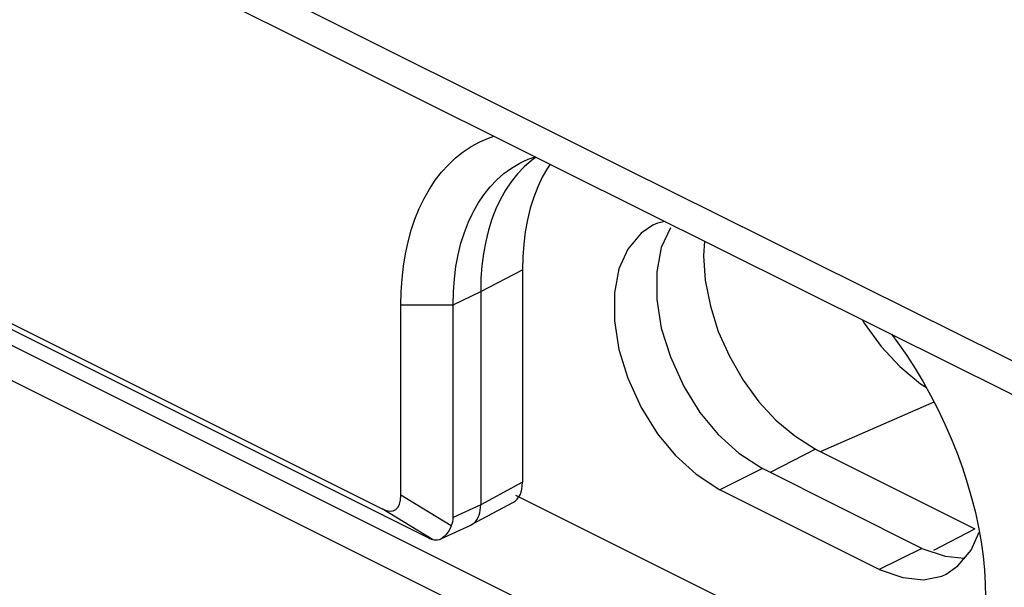
# Model space of a CAD drawing. Units: inches. Extents: x 74.4 to 135.8, y 99.7 to 197.4.
# Drawn here: x 93.8 to 106.9, y 119.9 to 127.5 of the extents above; entities that cross this region are included whole.
import ezdxf

# ---------------------------------------------------------------- set-up
doc = ezdxf.new("R2010")
doc.units = ezdxf.units.IN
doc.header["$MEASUREMENT"] = 0
for name, color, linetype in [('ASSI', 7, 'Continuous'), ('DRAFT', 7, 'Continuous'), ('RACCORDO', 7, 'Continuous'), ('SMUSSO', 7, 'Continuous')]:
    doc.layers.add(name, color=color, linetype=linetype)

# ---------------------------------------------------------------- blocks, each defined once
blk = doc.blocks.new('block 78')
at = {"layer": 'RACCORDO', "color": 7, "lineweight": 25, "true_color": 0xffffff}
blk.add_lwpolyline([(123.23, 107.918), (82.359, 128.354)], dxfattribs=at)
blk = doc.blocks.new('block 101')
at = {"layer": 'RACCORDO', "color": 7, "lineweight": 25, "true_color": 0xffffff}
blk.add_lwpolyline([(123.438, 108.282), (82.567, 128.718)], dxfattribs=at)
blk = doc.blocks.new('block 102')
at = {"layer": 'RACCORDO', "color": 7, "lineweight": 25, "true_color": 0xffffff}
blk.add_lwpolyline([(82.742, 128.843), (99.246, 120.591)], dxfattribs=at)
blk = doc.blocks.new('block 104')
at = {"layer": 'RACCORDO', "color": 7, "lineweight": 25, "true_color": 0xffffff}
blk.add_lwpolyline([(82.394, 129.095), (98.655, 120.964)], dxfattribs=at)
blk = doc.blocks.new('block 109')
at = {"layer": 'RACCORDO', "color": 7, "lineweight": 25, "true_color": 0xffffff}
blk.add_lwpolyline([(99.325, 120.554), (98.655, 120.964)], dxfattribs=at)
blk = doc.blocks.new('block 110')
at = {"layer": 'RACCORDO', "color": 7, "lineweight": 25, "true_color": 0xffffff}
blk.add_lwpolyline([(99.575, 120.735), (98.905, 121.145)], dxfattribs=at)
blk = doc.blocks.new('block 197')
at = {"layer": 'RACCORDO', "color": 7, "lineweight": 25, "true_color": 0xffffff}
blk.add_lwpolyline([(98.905, 121.145), (98.905, 123.676)], dxfattribs=at)
blk = doc.blocks.new('block 199')
at = {"layer": 'RACCORDO', "color": 7, "lineweight": 25, "true_color": 0xffffff}
blk.add_lwpolyline([(99.6, 120.847), (99.6, 123.676)], dxfattribs=at)
blk = doc.blocks.new('block 202')
at = {"layer": 'RACCORDO', "color": 7, "lineweight": 25, "true_color": 0xffffff}
blk.add_lwpolyline([(99.966, 123.852), (99.966, 121.016)], dxfattribs=at)
blk = doc.blocks.new('block 231')
at = {"layer": 'RACCORDO', "color": 7, "lineweight": 25, "true_color": 0xffffff}
blk.add_lwpolyline([(100.522, 124.14), (100.522, 121.316)], dxfattribs=at)
blk = doc.blocks.new('block 353')
at = {"layer": 'RACCORDO', "color": 7, "lineweight": 25, "true_color": 0xffffff}
blk.add_lwpolyline([(99.575, 120.735), (99.559, 120.701), (99.541, 120.669), (99.521, 120.64), (99.501, 120.615), (99.48, 120.593), (99.458, 120.575), (99.436, 120.561), (99.428, 120.557)], dxfattribs=at)
blk = doc.blocks.new('block 436')
at = {"layer": 'RACCORDO', "color": 7, "lineweight": 25, "true_color": 0xffffff}
blk.add_lwpolyline([(99.862, 120.762), (99.883, 120.779), (99.902, 120.8), (99.919, 120.823), (99.933, 120.85), (99.945, 120.879), (99.954, 120.91), (99.961, 120.944), (99.965, 120.979), (99.966, 121.016)], dxfattribs=at)
blk = doc.blocks.new('block 498')
at = {"layer": 'RACCORDO', "color": 7, "lineweight": 25, "true_color": 0xffffff}
blk.add_lwpolyline([(99.841, 120.748), (99.862, 120.762)], dxfattribs=at)
blk = doc.blocks.new('block 500')
at = {"layer": 'RACCORDO', "color": 7, "lineweight": 25, "true_color": 0xffffff}
blk.add_lwpolyline([(100.522, 121.316), (99.966, 121.016)], dxfattribs=at)
blk = doc.blocks.new('block 501')
at = {"layer": 'RACCORDO', "color": 7, "lineweight": 25, "true_color": 0xffffff}
blk.add_lwpolyline([(100.397, 121.048), (99.841, 120.748)], dxfattribs=at)
blk = doc.blocks.new('block 503')
at = {"layer": 'RACCORDO', "color": 7, "lineweight": 25, "true_color": 0xffffff}
blk.add_lwpolyline([(99.831, 120.743), (99.841, 120.748)], dxfattribs=at)
blk = doc.blocks.new('block 504')
at = {"layer": 'RACCORDO', "color": 7, "lineweight": 25, "true_color": 0xffffff}
blk.add_lwpolyline([(99.966, 121.016), (99.6, 120.847)], dxfattribs=at)
blk = doc.blocks.new('block 505')
at = {"layer": 'RACCORDO', "color": 7, "lineweight": 25, "true_color": 0xffffff}
blk.add_lwpolyline([(99.831, 120.743), (99.43, 120.558)], dxfattribs=at)
blk = doc.blocks.new('block 563')
at = {"layer": 'RACCORDO', "color": 7, "lineweight": 25, "true_color": 0xffffff}
blk.add_lwpolyline([(99.428, 120.557), (99.414, 120.551), (99.391, 120.546), (99.369, 120.544), (99.347, 120.547), (99.325, 120.554)], dxfattribs=at)
blk = doc.blocks.new('block 724')
at = {"layer": 'RACCORDO', "color": 7, "lineweight": 25, "true_color": 0xffffff}
blk.add_open_spline([(99.246, 120.591), (99.277, 120.575), (99.304, 120.563), (99.325, 120.554)], degree=3, dxfattribs=at)
blk = doc.blocks.new('block 731')
at = {"layer": 'RACCORDO', "color": 7, "lineweight": 25, "true_color": 0xffffff}
blk.add_open_spline([(100.397, 121.048), (100.476, 121.091), (100.522, 121.189), (100.522, 121.316)], degree=3, dxfattribs=at)
blk = doc.blocks.new('block 736')
at = {"layer": 'RACCORDO', "color": 7, "lineweight": 25, "true_color": 0xffffff}
blk.add_open_spline([(99.575, 120.735), (99.592, 120.772), (99.6, 120.809), (99.6, 120.847)], degree=3, dxfattribs=at)
blk = doc.blocks.new('block 744')
at = {"layer": 'RACCORDO', "color": 7, "lineweight": 25, "true_color": 0xffffff}
blk.add_open_spline([(98.655, 120.964), (98.81, 120.887), (98.905, 120.956), (98.905, 121.145)], degree=3, dxfattribs=at)
blk = doc.blocks.new('block 967')
at = {"layer": 'ASSI', "color": 7, "lineweight": 25, "true_color": 0xffffff}
blk.add_lwpolyline([(105.582, 120.049), (105.859, 120.02), (106.1, 120.069)], dxfattribs=at)
blk = doc.blocks.new('block 968')
at = {"layer": 'ASSI', "color": 7, "lineweight": 25, "true_color": 0xffffff}
blk.add_lwpolyline([(106.147, 120.332), (106.4, 120.306)], dxfattribs=at)
blk = doc.blocks.new('block 990')
at = {"layer": 'ASSI', "color": 7, "lineweight": 25, "true_color": 0xffffff}
blk.add_lwpolyline([(123.23, 107.918), (82.359, 128.354)], dxfattribs=at)
blk = doc.blocks.new('block 1084')
at = {"layer": 'ASSI', "color": 7, "lineweight": 25, "true_color": 0xffffff}
blk.add_lwpolyline([(105.269, 120.154), (105.582, 120.049)], dxfattribs=at)
blk = doc.blocks.new('block 1085')
at = {"layer": 'ASSI', "color": 7, "lineweight": 25, "true_color": 0xffffff}
blk.add_lwpolyline([(105.835, 120.437), (106.147, 120.332)], dxfattribs=at)
blk = doc.blocks.new('block 1088')
at = {"layer": 'ASSI', "color": 7, "lineweight": 25, "true_color": 0xffffff}
blk.add_lwpolyline([(123.438, 108.282), (82.567, 128.718)], dxfattribs=at)
blk = doc.blocks.new('block 1089')
at = {"layer": 'ASSI', "color": 7, "lineweight": 25, "true_color": 0xffffff}
blk.add_lwpolyline([(106.683, 118.018), (100.435, 121.142)], dxfattribs=at)
blk = doc.blocks.new('block 1090')
at = {"layer": 'ASSI', "color": 7, "lineweight": 25, "true_color": 0xffffff}
blk.add_lwpolyline([(105.269, 120.154), (103.148, 121.215)], dxfattribs=at)
blk = doc.blocks.new('block 1091')
at = {"layer": 'ASSI', "color": 7, "lineweight": 25, "true_color": 0xffffff}
blk.add_lwpolyline([(105.835, 120.437), (103.714, 121.498)], dxfattribs=at)
blk = doc.blocks.new('block 1092')
at = {"layer": 'ASSI', "color": 7, "lineweight": 25, "true_color": 0xffffff}
blk.add_lwpolyline([(104.421, 121.758), (106.542, 120.698)], dxfattribs=at)
blk = doc.blocks.new('block 1169')
at = {"layer": 'ASSI', "color": 7, "lineweight": 25, "true_color": 0xffffff}
blk.add_lwpolyline([(102.419, 124.784), (102.317, 124.764)], dxfattribs=at)
blk = doc.blocks.new('block 1182')
at = {"layer": 'ASSI', "color": 7, "lineweight": 25, "true_color": 0xffffff}
blk.add_lwpolyline([(104.146, 121.932), (104.421, 121.758)], dxfattribs=at)
blk = doc.blocks.new('block 1183')
at = {"layer": 'ASSI', "color": 7, "lineweight": 25, "true_color": 0xffffff}
blk.add_lwpolyline([(105.818, 122.626), (105.896, 122.576)], dxfattribs=at)
blk = doc.blocks.new('block 1184')
at = {"layer": 'ASSI', "color": 7, "lineweight": 25, "true_color": 0xffffff}
blk.add_lwpolyline([(103.401, 121.705), (103.714, 121.498)], dxfattribs=at)
blk = doc.blocks.new('block 1187')
at = {"layer": 'ASSI', "color": 7, "lineweight": 25, "true_color": 0xffffff}
blk.add_lwpolyline([(103.895, 122.141), (104.146, 121.932)], dxfattribs=at)
blk = doc.blocks.new('block 1191')
at = {"layer": 'ASSI', "color": 7, "lineweight": 25, "true_color": 0xffffff}
blk.add_lwpolyline([(102.317, 121.961), (102.558, 121.671), (102.835, 121.422), (103.148, 121.215)], dxfattribs=at)
blk = doc.blocks.new('block 1237')
at = {"layer": 'ASSI', "color": 7, "lineweight": 25, "true_color": 0xffffff}
blk.add_lwpolyline([(105.295, 123.12), (105.543, 122.854), (105.818, 122.626)], dxfattribs=at)
blk = doc.blocks.new('block 1238')
at = {"layer": 'ASSI', "color": 7, "lineweight": 25, "true_color": 0xffffff}
blk.add_lwpolyline([(103.46, 122.672), (103.668, 122.384), (103.895, 122.141)], dxfattribs=at)
blk = doc.blocks.new('block 1240')
at = {"layer": 'ASSI', "color": 7, "lineweight": 25, "true_color": 0xffffff}
blk.add_lwpolyline([(102.668, 122.592), (102.882, 122.244), (103.124, 121.953), (103.401, 121.705)], dxfattribs=at)
blk = doc.blocks.new('block 1287')
at = {"layer": 'ASSI', "color": 7, "lineweight": 25, "true_color": 0xffffff}
blk.add_lwpolyline([(105.04, 123.48), (105.067, 123.434), (105.295, 123.12)], dxfattribs=at)
blk = doc.blocks.new('block 1291')
at = {"layer": 'ASSI', "color": 7, "lineweight": 25, "true_color": 0xffffff}
blk.add_lwpolyline([(102.369, 123.367), (102.49, 122.983), (102.668, 122.592)], dxfattribs=at)
blk = doc.blocks.new('block 1342')
at = {"layer": 'ASSI', "color": 7, "lineweight": 25, "true_color": 0xffffff}
blk.add_lwpolyline([(103.022, 123.66), (103.128, 123.323), (103.275, 122.993), (103.46, 122.672)], dxfattribs=at)
blk = doc.blocks.new('block 1344')
at = {"layer": 'ASSI', "color": 7, "lineweight": 25, "true_color": 0xffffff}
blk.add_lwpolyline([(102.955, 124.005), (103.022, 123.66)], dxfattribs=at)
blk = doc.blocks.new('block 1345')
at = {"layer": 'ASSI', "color": 7, "lineweight": 25, "true_color": 0xffffff}
blk.add_lwpolyline([(102.931, 124.328), (102.955, 124.005)], dxfattribs=at)
blk = doc.blocks.new('block 1352')
at = {"layer": 'ASSI', "color": 7, "lineweight": 25, "true_color": 0xffffff}
blk.add_lwpolyline([(101.746, 123.834), (101.746, 123.462), (101.803, 123.084), (101.924, 122.7), (102.103, 122.31), (102.317, 121.961)], dxfattribs=at)
blk = doc.blocks.new('block 1354')
at = {"layer": 'ASSI', "color": 7, "lineweight": 25, "true_color": 0xffffff}
blk.add_lwpolyline([(102.311, 124.117), (102.311, 123.745), (102.369, 123.367)], dxfattribs=at)
blk = doc.blocks.new('block 1404')
at = {"layer": 'ASSI', "color": 7, "lineweight": 25, "true_color": 0xffffff}
blk.add_lwpolyline([(102.946, 124.522), (102.931, 124.328)], dxfattribs=at)
blk = doc.blocks.new('block 1405')
at = {"layer": 'ASSI', "color": 7, "lineweight": 25, "true_color": 0xffffff}
blk.add_lwpolyline([(102.369, 124.437), (102.311, 124.117)], dxfattribs=at)
blk = doc.blocks.new('block 1461')
at = {"layer": 'ASSI', "color": 7, "lineweight": 25, "true_color": 0xffffff}
blk.add_lwpolyline([(102.49, 124.7), (102.369, 124.437)], dxfattribs=at)
blk = doc.blocks.new('block 1553')
at = {"layer": 'ASSI', "color": 7, "lineweight": 25, "true_color": 0xffffff}
blk.add_lwpolyline([(106.493, 120.415), (106.601, 120.651)], dxfattribs=at)
blk = doc.blocks.new('block 1629')
at = {"layer": 'ASSI', "color": 7, "lineweight": 25, "true_color": 0xffffff}
blk.add_lwpolyline([(102.257, 124.736), (102.103, 124.629), (101.924, 124.417), (101.803, 124.155), (101.746, 123.834)], dxfattribs=at)
blk = doc.blocks.new('block 1713')
at = {"layer": 'ASSI', "color": 7, "lineweight": 25, "true_color": 0xffffff}
blk.add_lwpolyline([(106.314, 120.204), (106.493, 120.415)], dxfattribs=at)
blk = doc.blocks.new('block 1715')
at = {"layer": 'ASSI', "color": 7, "lineweight": 25, "true_color": 0xffffff}
blk.add_lwpolyline([(104.421, 121.758), (103.819, 121.445)], dxfattribs=at)
blk = doc.blocks.new('block 1718')
at = {"layer": 'ASSI', "color": 7, "lineweight": 25, "true_color": 0xffffff}
blk.add_lwpolyline([(103.714, 121.498), (103.148, 121.215)], dxfattribs=at)
blk = doc.blocks.new('block 1721')
at = {"layer": 'ASSI', "color": 7, "lineweight": 25, "true_color": 0xffffff}
blk.add_lwpolyline([(102.317, 124.764), (102.257, 124.736)], dxfattribs=at)
blk = doc.blocks.new('block 1800')
at = {"layer": 'ASSI', "color": 7, "lineweight": 25, "true_color": 0xffffff}
blk.add_lwpolyline([(106.16, 120.096), (106.314, 120.204)], dxfattribs=at)
blk = doc.blocks.new('block 1805')
at = {"layer": 'ASSI', "color": 7, "lineweight": 25, "true_color": 0xffffff}
blk.add_lwpolyline([(105.995, 120.413), (106.542, 120.698)], dxfattribs=at)
blk = doc.blocks.new('block 1806')
at = {"layer": 'ASSI', "color": 7, "lineweight": 25, "true_color": 0xffffff}
blk.add_lwpolyline([(105.835, 120.437), (105.269, 120.154)], dxfattribs=at)
blk = doc.blocks.new('block 1808')
at = {"layer": 'ASSI', "color": 7, "lineweight": 25, "true_color": 0xffffff}
blk.add_lwpolyline([(106.1, 120.069), (106.16, 120.096)], dxfattribs=at)
blk = doc.blocks.new('block 1809')
at = {"layer": 'ASSI', "color": 7, "lineweight": 25, "true_color": 0xffffff}
blk.add_lwpolyline([(104.487, 121.725), (106, 122.384)], dxfattribs=at)
blk = doc.blocks.new('block 2464')
at = {"color": 7, "lineweight": 25, "true_color": 0xffffff}
blk.add_lwpolyline([(111.888, 120.532), (106.922, 122.987)], dxfattribs=at)
blk = doc.blocks.new('block 2465')
at = {"color": 7, "lineweight": 25, "true_color": 0xffffff}
blk.add_lwpolyline([(106.922, 122.987), (101.884, 125.491)], dxfattribs=at)
blk = doc.blocks.new('block 2466')
at = {"color": 7, "lineweight": 25, "true_color": 0xffffff}
blk.add_lwpolyline([(101.053, 125.464), (106.32, 122.843)], dxfattribs=at)
blk = doc.blocks.new('block 2467')
at = {"color": 7, "lineweight": 25, "true_color": 0xffffff}
blk.add_lwpolyline([(106.32, 122.843), (111.645, 120.206)], dxfattribs=at)
blk = doc.blocks.new('block 2471')
at = {"color": 7, "lineweight": 25, "true_color": 0xffffff}
blk.add_lwpolyline([(101.884, 125.491), (96.759, 128.05)], dxfattribs=at)
blk = doc.blocks.new('block 2473')
at = {"color": 7, "lineweight": 25, "true_color": 0xffffff}
blk.add_lwpolyline([(95.778, 128.101), (101.053, 125.464)], dxfattribs=at)
blk = doc.blocks.new('block 3648')
at = {"layer": 'DRAFT', "color": 7, "lineweight": 25, "true_color": 0xffffff}
blk.add_lwpolyline([(98.905, 123.676), (99.6, 123.676)], dxfattribs=at)
blk = doc.blocks.new('block 3651')
at = {"layer": 'DRAFT', "color": 7, "lineweight": 25, "true_color": 0xffffff}
blk.add_lwpolyline([(104.421, 121.758), (106.542, 120.698)], dxfattribs=at)
blk = doc.blocks.new('block 3672')
at = {"layer": 'DRAFT', "color": 7, "lineweight": 25, "true_color": 0xffffff}
blk.add_lwpolyline([(104.146, 121.932), (104.421, 121.758)], dxfattribs=at)
blk = doc.blocks.new('block 3673')
at = {"layer": 'DRAFT', "color": 7, "lineweight": 25, "true_color": 0xffffff}
blk.add_lwpolyline([(105.818, 122.626), (105.896, 122.576)], dxfattribs=at)
blk = doc.blocks.new('block 3675')
at = {"layer": 'DRAFT', "color": 7, "lineweight": 25, "true_color": 0xffffff}
blk.add_lwpolyline([(103.895, 122.141), (104.146, 121.932)], dxfattribs=at)
blk = doc.blocks.new('block 3692')
at = {"layer": 'DRAFT', "color": 7, "lineweight": 25, "true_color": 0xffffff}
blk.add_lwpolyline([(105.295, 123.12), (105.543, 122.854), (105.818, 122.626)], dxfattribs=at)
blk = doc.blocks.new('block 3693')
at = {"layer": 'DRAFT', "color": 7, "lineweight": 25, "true_color": 0xffffff}
blk.add_lwpolyline([(103.46, 122.672), (103.668, 122.384), (103.895, 122.141)], dxfattribs=at)
blk = doc.blocks.new('block 3713')
at = {"layer": 'DRAFT', "color": 7, "lineweight": 25, "true_color": 0xffffff}
blk.add_lwpolyline([(105.04, 123.48), (105.067, 123.434), (105.295, 123.12)], dxfattribs=at)
blk = doc.blocks.new('block 3727')
at = {"layer": 'DRAFT', "color": 7, "lineweight": 25, "true_color": 0xffffff}
blk.add_lwpolyline([(103.022, 123.66), (103.128, 123.323), (103.275, 122.993), (103.46, 122.672)], dxfattribs=at)
blk = doc.blocks.new('block 3728')
at = {"layer": 'DRAFT', "color": 7, "lineweight": 25, "true_color": 0xffffff}
blk.add_lwpolyline([(102.955, 124.005), (103.022, 123.66)], dxfattribs=at)
blk = doc.blocks.new('block 3729')
at = {"layer": 'DRAFT', "color": 7, "lineweight": 25, "true_color": 0xffffff}
blk.add_lwpolyline([(102.931, 124.328), (102.955, 124.005)], dxfattribs=at)
blk = doc.blocks.new('block 3734')
at = {"layer": 'DRAFT', "color": 7, "lineweight": 25, "true_color": 0xffffff}
blk.add_lwpolyline([(99.6, 123.676), (99.604, 123.85), (99.617, 124.02), (99.637, 124.184), (99.667, 124.343), (99.704, 124.495), (99.75, 124.64), (99.803, 124.778), (99.864, 124.907), (99.932, 125.028), (100.008, 125.141), (100.091, 125.245), (100.181, 125.339), (100.276, 125.423), (100.378, 125.496), (100.486, 125.56), (100.538, 125.586)], dxfattribs=at)
blk = doc.blocks.new('block 3749')
at = {"layer": 'DRAFT', "color": 7, "lineweight": 25, "true_color": 0xffffff}
blk.add_lwpolyline([(102.946, 124.522), (102.931, 124.328)], dxfattribs=at)
blk = doc.blocks.new('block 3774')
at = {"layer": 'DRAFT', "color": 7, "lineweight": 25, "true_color": 0xffffff}
blk.add_lwpolyline([(100.889, 125.546), (100.854, 125.495), (100.786, 125.374), (100.725, 125.244), (100.672, 125.106), (100.626, 124.961), (100.589, 124.808), (100.559, 124.649), (100.539, 124.485), (100.526, 124.316), (100.522, 124.14)], dxfattribs=at)
blk = doc.blocks.new('block 3775')
at = {"layer": 'DRAFT', "color": 7, "lineweight": 25, "true_color": 0xffffff}
blk.add_lwpolyline([(100.545, 125.512), (100.456, 125.418), (100.373, 125.314), (100.297, 125.202), (100.229, 125.081), (100.168, 124.952), (100.115, 124.815), (100.07, 124.67), (100.033, 124.518), (100.003, 124.36), (99.983, 124.196), (99.97, 124.026), (99.966, 123.852)], dxfattribs=at)
blk = doc.blocks.new('block 3792')
at = {"layer": 'DRAFT', "color": 7, "lineweight": 25, "true_color": 0xffffff}
blk.add_lwpolyline([(100.641, 125.595), (100.545, 125.512)], dxfattribs=at)
blk = doc.blocks.new('block 3793')
at = {"layer": 'DRAFT', "color": 7, "lineweight": 25, "true_color": 0xffffff}
blk.add_lwpolyline([(100.702, 125.639), (100.641, 125.595)], dxfattribs=at)
blk = doc.blocks.new('block 3817')
at = {"layer": 'DRAFT', "color": 7, "lineweight": 25, "true_color": 0xffffff}
blk.add_lwpolyline([(104.421, 121.758), (103.819, 121.445)], dxfattribs=at)
blk = doc.blocks.new('block 3818')
at = {"layer": 'DRAFT', "color": 7, "lineweight": 25, "true_color": 0xffffff}
blk.add_lwpolyline([(99.966, 123.852), (100.522, 124.14)], dxfattribs=at)
blk = doc.blocks.new('block 3819')
at = {"layer": 'DRAFT', "color": 7, "lineweight": 25, "true_color": 0xffffff}
blk.add_lwpolyline([(99.6, 123.676), (99.966, 123.852)], dxfattribs=at)
blk = doc.blocks.new('block 3820')
at = {"layer": 'DRAFT', "color": 7, "lineweight": 25, "true_color": 0xffffff}
blk.add_lwpolyline([(100.538, 125.586), (100.599, 125.613), (100.69, 125.646)], dxfattribs=at)
blk = doc.blocks.new('block 3840')
at = {"layer": 'DRAFT', "color": 7, "lineweight": 25, "true_color": 0xffffff}
blk.add_lwpolyline([(105.995, 120.413), (106.542, 120.698)], dxfattribs=at)
blk = doc.blocks.new('block 3841')
at = {"layer": 'DRAFT', "color": 7, "lineweight": 25, "true_color": 0xffffff}
blk.add_lwpolyline([(104.487, 121.725), (106, 122.384)], dxfattribs=at)
blk = doc.blocks.new('block 3960')
at = {"layer": 'SMUSSO', "color": 7, "lineweight": 25, "true_color": 0xffffff}
blk.add_lwpolyline([(105.434, 123.284), (105.517, 123.172), (105.635, 123.003), (105.748, 122.828), (105.855, 122.65), (105.957, 122.467), (106.053, 122.281), (106.144, 122.091), (106.228, 121.899), (106.306, 121.703), (106.377, 121.507), (106.441, 121.309), (106.498, 121.111), (106.548, 120.914), (106.59, 120.718), (106.624, 120.524), (106.65, 120.334), (106.669, 120.148)], dxfattribs=at)
blk = doc.blocks.new('block 3970')
at = {"layer": 'SMUSSO', "color": 7, "lineweight": 25, "true_color": 0xffffff}
blk.add_lwpolyline([(98.905, 123.676), (98.909, 123.851), (98.92, 124.022), (98.939, 124.19), (98.965, 124.354), (98.999, 124.514), (99.041, 124.668), (99.09, 124.816), (99.148, 124.957), (99.212, 125.09), (99.283, 125.216), (99.361, 125.333), (99.445, 125.441), (99.536, 125.54), (99.632, 125.63), (99.734, 125.711), (99.841, 125.782), (99.954, 125.844), (100.072, 125.895), (100.142, 125.919)], dxfattribs=at)
blk = doc.blocks.new('block 3982')
at = {"layer": 'SMUSSO', "color": 7, "lineweight": 25, "true_color": 0xffffff}
blk.add_lwpolyline([(106.669, 120.148), (106.68, 119.965), (106.683, 119.786)], dxfattribs=at)

msp = doc.modelspace()

# ---------------------------------------------------------------- block references
for name in ['block 2473', 'block 2471', 'block 2466', 'block 2465', 'block 2464', 'block 2467']:
    msp.add_blockref(name, (0, 0))
at = {"layer": 'ASSI'}
for name in ['block 1088', 'block 990', 'block 1629', 'block 1721', 'block 1169', 'block 1461', 'block 1404', 'block 1405', 'block 1345', 'block 1354', 'block 1344', 'block 1352', 'block 1342', 'block 1287', 'block 1291', 'block 1237', 'block 1238', 'block 1240', 'block 1183', 'block 1809', 'block 1187', 'block 1191', 'block 1182', 'block 1715', 'block 1092', 'block 1184', 'block 1718', 'block 1091', 'block 1090', 'block 1089', 'block 1805', 'block 1553', 'block 1806', 'block 1085', 'block 1713', 'block 968', 'block 1084', 'block 1800', 'block 967', 'block 1808']:
    msp.add_blockref(name, (0, 0), dxfattribs=at)
at = {"layer": 'DRAFT'}
for name in ['block 3820', 'block 3734', 'block 3774', 'block 3792', 'block 3793', 'block 3775', 'block 3749', 'block 3729', 'block 3818', 'block 3728', 'block 3819', 'block 3648', 'block 3727', 'block 3713', 'block 3692', 'block 3693', 'block 3673', 'block 3841', 'block 3675', 'block 3672', 'block 3817', 'block 3651', 'block 3840']:
    msp.add_blockref(name, (0, 0), dxfattribs=at)
at = {"layer": 'RACCORDO'}
for name in ['block 104', 'block 102', 'block 101', 'block 78', 'block 231', 'block 202', 'block 197', 'block 199', 'block 500', 'block 731', 'block 744', 'block 110', 'block 109', 'block 504', 'block 501', 'block 436', 'block 736', 'block 353', 'block 505', 'block 503', 'block 498', 'block 724', 'block 563']:
    msp.add_blockref(name, (0, 0), dxfattribs=at)
at = {"layer": 'SMUSSO'}
for name in ['block 3970', 'block 3960', 'block 3982']:
    msp.add_blockref(name, (0, 0), dxfattribs=at)

doc.saveas('drawing.dxf')
